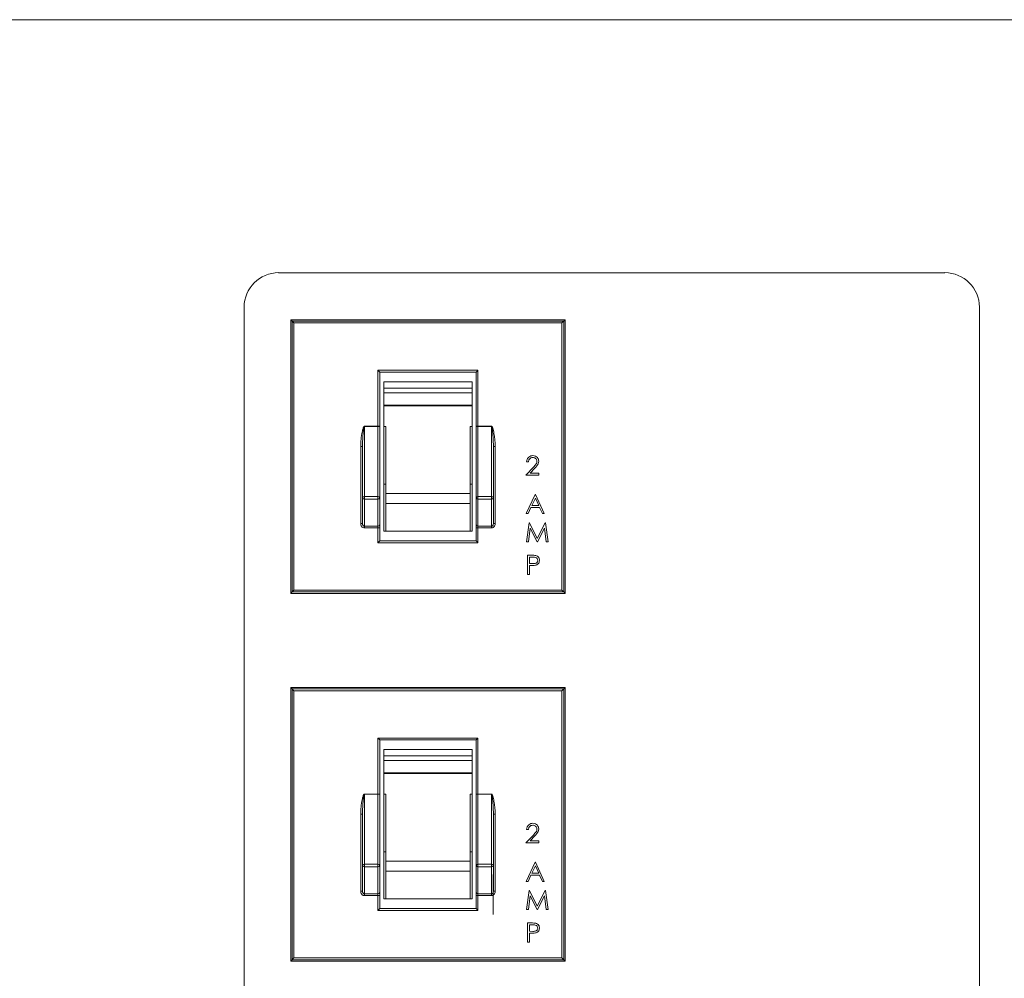
# Model space of a CAD drawing. Extents: x 11 to 232, y 11 to 185.
# Drawn here: x 213 to 215, y 69 to 72 of the extents above; entities that cross this region are included whole.
import ezdxf

# ---------------------------------------------------------------- set-up
doc = ezdxf.new("R2010")
doc.units = 0
doc.header["$MEASUREMENT"] = 0
doc.layers.get('0').update_dxf_attribs({"linetype": 'CONTINUOUS'})

msp = doc.modelspace()

# ---------------------------------------------------------------- linework, layer by layer
at = {"color": 7, "linetype": 'Continuous', "lineweight": 0}
for p, q in [((206.5948, 71.7777), (215.4355, 71.7777)), ((215.0864, 71.0875), (213.2681, 71.0875)), ((213.174, 70.9935), (213.174, 67.1687)), ((215.1805, 67.1687), (215.1805, 70.9935)), ((213.3012, 70.9591), (213.3012, 70.2127)), ((213.3012, 70.9591), (213.305, 70.9553)), ((214.0501, 70.9591), (213.3012, 70.9591)), ((213.31, 70.9503), (213.305, 70.9553)), ((213.305, 70.9553), (214.0463, 70.9553)), ((213.305, 70.2165), (213.305, 70.9553)), ((214.0413, 70.9503), (213.31, 70.9503)), ((213.31, 70.9503), (213.31, 70.2215)), ((214.0413, 70.9503), (214.0463, 70.9553)), ((214.0413, 70.2215), (214.0413, 70.9503)), ((214.0501, 70.9591), (214.0463, 70.9553)), ((214.0463, 70.9553), (214.0463, 70.2165)), ((214.0501, 70.2127), (214.0501, 70.9591)), ((213.5442, 70.8161), (213.5392, 70.8212)), ((213.5392, 70.8212), (213.8121, 70.8212)), ((213.5392, 70.6684), (213.5392, 70.8212)), ((213.8071, 70.8161), (213.5442, 70.8161)), ((213.5442, 70.8161), (213.5442, 70.6684)), ((213.8071, 70.8161), (213.8121, 70.8212)), ((213.8071, 70.6684), (213.8071, 70.8161)), ((213.8121, 70.8212), (213.8121, 70.6684)), ((213.796, 70.7896), (213.5553, 70.7896)), ((213.5553, 70.7896), (213.5553, 70.7725)), ((213.796, 70.7725), (213.796, 70.7896)), ((213.796, 70.7725), (213.5553, 70.7725)), ((213.796, 70.7725), (213.5553, 70.7725)), ((213.5553, 70.7725), (213.5553, 70.7599)), ((213.796, 70.7599), (213.5553, 70.7599)), ((213.5553, 70.7599), (213.5553, 70.7259)), ((213.796, 70.7725), (213.796, 70.7599)), ((213.796, 70.7599), (213.796, 70.7259)), ((213.796, 70.7259), (213.5553, 70.7259)), ((213.5553, 70.7259), (213.5553, 70.7246)), ((213.5553, 70.7246), (213.5553, 70.6683)), ((213.796, 70.7246), (213.5553, 70.7246)), ((213.796, 70.7259), (213.796, 70.7246)), ((213.796, 70.7246), (213.796, 70.6683)), ((213.5021, 70.6684), (213.5021, 70.6679)), ((213.5021, 70.6684), (213.5392, 70.6684)), ((213.5021, 70.6679), (213.5021, 70.4767)), ((213.5392, 70.6679), (213.5021, 70.6679)), ((213.5392, 70.6684), (213.5392, 70.6679)), ((213.5442, 70.6684), (213.5392, 70.6684)), ((213.5392, 70.4767), (213.5392, 70.6679)), ((213.5442, 70.6674), (213.5442, 70.6684)), ((213.5442, 70.6674), (213.5442, 70.4732)), ((213.5603, 70.6683), (213.5553, 70.6683)), ((213.5553, 70.5592), (213.5553, 70.6683)), ((213.5603, 70.4851), (213.5603, 70.6683)), ((213.791, 70.6683), (213.796, 70.6683)), ((213.791, 70.6683), (213.791, 70.4851)), ((213.796, 70.6683), (213.796, 70.5592)), ((213.8071, 70.6684), (213.8121, 70.6684)), ((213.8071, 70.6684), (213.8071, 70.6674)), ((213.8071, 70.4732), (213.8071, 70.6674)), ((213.8121, 70.6679), (213.8121, 70.6684)), ((213.8121, 70.6684), (213.8492, 70.6684)), ((213.8121, 70.6679), (213.8121, 70.4767)), ((213.8492, 70.6679), (213.8121, 70.6679)), ((213.8492, 70.6679), (213.8492, 70.6684)), ((213.8492, 70.4767), (213.8492, 70.6679)), ((213.4921, 70.6132), (213.4971, 70.6132)), ((213.4921, 70.4032), (213.4921, 70.6132)), ((213.4971, 70.4732), (213.4971, 70.6132)), ((213.8542, 70.6132), (213.8542, 70.4732)), ((213.8542, 70.6132), (213.8592, 70.6132)), ((213.8592, 70.6132), (213.8592, 70.4032)), ((213.9497, 70.5712), (213.945, 70.5712)), ((213.5553, 70.5592), (213.5553, 70.3823)), ((213.796, 70.3823), (213.796, 70.5592)), ((213.943, 70.535), (213.9633, 70.5566)), ((213.9673, 70.5543), (213.9542, 70.5404)), ((213.9542, 70.5404), (213.9785, 70.5404)), ((213.9785, 70.5404), (213.9785, 70.535)), ((213.5603, 70.5107), (213.5553, 70.5107)), ((213.791, 70.5107), (213.796, 70.5107)), ((213.9785, 70.535), (213.943, 70.535)), ((213.791, 70.4851), (213.5603, 70.4851)), ((213.5603, 70.458), (213.5603, 70.4851)), ((213.791, 70.4851), (213.791, 70.458)), ((213.9437, 70.4302), (213.9685, 70.4824)), ((213.9685, 70.4824), (213.9691, 70.4824)), ((213.9691, 70.4824), (213.9932, 70.4302)), ((213.4971, 70.4032), (213.4971, 70.4732)), ((213.5021, 70.4767), (213.5021, 70.4701)), ((213.5021, 70.4767), (213.5392, 70.4767)), ((213.5392, 70.4701), (213.5021, 70.4701)), ((213.5021, 70.4701), (213.5021, 70.3958)), ((213.5392, 70.4767), (213.5392, 70.4701)), ((213.5392, 70.3958), (213.5392, 70.4701)), ((213.5442, 70.4732), (213.5442, 70.4)), ((213.791, 70.458), (213.5603, 70.458)), ((213.5603, 70.3823), (213.5603, 70.458)), ((213.791, 70.458), (213.791, 70.3823)), ((213.8071, 70.4), (213.8071, 70.4732)), ((213.8121, 70.4701), (213.8121, 70.4767)), ((213.8121, 70.4767), (213.8492, 70.4767)), ((213.8492, 70.4701), (213.8121, 70.4701)), ((213.8121, 70.4701), (213.8121, 70.3958)), ((213.8492, 70.4701), (213.8492, 70.4767)), ((213.8492, 70.3958), (213.8492, 70.4701)), ((213.8542, 70.4732), (213.8542, 70.4032)), ((213.9687, 70.4722), (213.9593, 70.4523)), ((213.9779, 70.4523), (213.9687, 70.4722)), ((213.9488, 70.4302), (213.9437, 70.4302)), ((213.9567, 70.4469), (213.9488, 70.4302)), ((213.9804, 70.4469), (213.9567, 70.4469)), ((213.9593, 70.4523), (213.9779, 70.4523)), ((213.9881, 70.4302), (213.9804, 70.4469)), ((213.9932, 70.4302), (213.9881, 70.4302)), ((213.4921, 70.4032), (213.4971, 70.4032)), ((213.8542, 70.4032), (213.8592, 70.4032)), ((213.945, 70.353), (213.9519, 70.4052)), ((213.9519, 70.4052), (213.9526, 70.4052)), ((213.9526, 70.4052), (213.9741, 70.3624)), ((213.9741, 70.3624), (213.9957, 70.4052)), ((213.9957, 70.4052), (213.9963, 70.4052)), ((213.9963, 70.4052), (214.0033, 70.353)), ((213.5021, 70.3958), (213.5392, 70.3958)), ((213.5021, 70.3958), (213.5021, 70.3915)), ((213.5392, 70.3915), (213.5021, 70.3915)), ((213.5392, 70.3958), (213.5392, 70.3915)), ((213.5392, 70.3915), (213.5442, 70.3915)), ((213.5392, 70.3507), (213.5392, 70.3915)), ((213.5442, 70.3915), (213.5442, 70.4)), ((213.5442, 70.3915), (213.5442, 70.3557)), ((213.5553, 70.3823), (213.796, 70.3823)), ((213.8071, 70.4), (213.8071, 70.3915)), ((213.8121, 70.3915), (213.8071, 70.3915)), ((213.8071, 70.3557), (213.8071, 70.3915)), ((213.8121, 70.3958), (213.8492, 70.3958)), ((213.8121, 70.3915), (213.8121, 70.3958)), ((213.8492, 70.3915), (213.8121, 70.3915)), ((213.8121, 70.3915), (213.8121, 70.3507)), ((213.8492, 70.3915), (213.8492, 70.3958)), ((213.9547, 70.3907), (213.9497, 70.353)), ((213.9737, 70.353), (213.9547, 70.3907)), ((213.9936, 70.3906), (213.9747, 70.353)), ((213.9986, 70.353), (213.9936, 70.3906)), ((213.5392, 70.3507), (213.5442, 70.3557)), ((213.8121, 70.3507), (213.5392, 70.3507)), ((213.5442, 70.3557), (213.8071, 70.3557)), ((213.8121, 70.3507), (213.8071, 70.3557)), ((213.9497, 70.353), (213.945, 70.353)), ((213.9747, 70.353), (213.9737, 70.353)), ((214.0033, 70.353), (213.9986, 70.353)), ((213.9477, 70.2644), (213.9477, 70.3166)), ((213.9477, 70.3166), (213.9579, 70.3166)), ((213.9524, 70.3113), (213.9524, 70.2939)), ((213.9619, 70.3113), (213.9524, 70.3113)), ((213.9524, 70.2939), (213.9615, 70.2937)), ((213.9524, 70.2885), (213.9524, 70.2644)), ((213.9561, 70.2885), (213.9524, 70.2885)), ((213.9524, 70.2644), (213.9477, 70.2644)), ((213.305, 70.2165), (213.3012, 70.2127)), ((213.305, 70.2165), (213.31, 70.2215)), ((214.0463, 70.2165), (213.305, 70.2165)), ((213.31, 70.2215), (214.0413, 70.2215)), ((214.0463, 70.2165), (214.0413, 70.2215)), ((214.0463, 70.2165), (214.0501, 70.2127)), ((213.3012, 70.2127), (214.0501, 70.2127)), ((213.3012, 69.9559), (213.3012, 69.2095)), ((213.3012, 69.9559), (213.305, 69.9521)), ((214.0501, 69.9559), (213.3012, 69.9559)), ((213.305, 69.2133), (213.305, 69.9521)), ((213.31, 69.9471), (213.305, 69.9521)), ((213.305, 69.9521), (214.0463, 69.9521)), ((213.31, 69.9471), (213.31, 69.2183)), ((214.0413, 69.9471), (213.31, 69.9471)), ((214.0413, 69.9471), (214.0463, 69.9521)), ((214.0413, 69.2183), (214.0413, 69.9471)), ((214.0501, 69.9559), (214.0463, 69.9521)), ((214.0463, 69.9521), (214.0463, 69.2133)), ((214.0501, 69.2095), (214.0501, 69.9559)), ((213.5442, 69.8129), (213.5392, 69.818)), ((213.5392, 69.818), (213.8121, 69.818)), ((213.5392, 69.6652), (213.5392, 69.818)), ((213.8071, 69.8129), (213.5442, 69.8129)), ((213.5442, 69.8129), (213.5442, 69.6652)), ((213.8071, 69.8129), (213.8121, 69.818)), ((213.8071, 69.6652), (213.8071, 69.8129)), ((213.8121, 69.818), (213.8121, 69.6652)), ((213.796, 69.7864), (213.5553, 69.7864)), ((213.5553, 69.7864), (213.5553, 69.7693)), ((213.796, 69.7693), (213.796, 69.7864)), ((213.796, 69.7693), (213.5553, 69.7693)), ((213.796, 69.7693), (213.5553, 69.7693)), ((213.5553, 69.7693), (213.5553, 69.7567)), ((213.796, 69.7567), (213.5553, 69.7567)), ((213.5553, 69.7567), (213.5553, 69.7227)), ((213.796, 69.7693), (213.796, 69.7567)), ((213.796, 69.7567), (213.796, 69.7227)), ((213.796, 69.7227), (213.5553, 69.7227)), ((213.5553, 69.7227), (213.5553, 69.7214)), ((213.5553, 69.7214), (213.5553, 69.6651)), ((213.796, 69.7214), (213.5553, 69.7214)), ((213.796, 69.7227), (213.796, 69.7214)), ((213.796, 69.7214), (213.796, 69.6651)), ((213.5021, 69.6652), (213.5021, 69.6647)), ((213.5021, 69.6652), (213.5392, 69.6652)), ((213.5021, 69.6647), (213.5021, 69.4735)), ((213.5392, 69.6647), (213.5021, 69.6647)), ((213.5392, 69.6652), (213.5392, 69.6647)), ((213.5442, 69.6652), (213.5392, 69.6652)), ((213.5392, 69.4735), (213.5392, 69.6647)), ((213.5442, 69.6642), (213.5442, 69.6652)), ((213.5442, 69.6642), (213.5442, 69.47)), ((213.5603, 69.6651), (213.5553, 69.6651)), ((213.5553, 69.556), (213.5553, 69.6651)), ((213.5603, 69.4819), (213.5603, 69.6651)), ((213.791, 69.6651), (213.796, 69.6651)), ((213.791, 69.6651), (213.791, 69.4819)), ((213.796, 69.6651), (213.796, 69.556)), ((213.8071, 69.6652), (213.8121, 69.6652)), ((213.8071, 69.6652), (213.8071, 69.6642)), ((213.8071, 69.47), (213.8071, 69.6642)), ((213.8121, 69.6647), (213.8121, 69.6652)), ((213.8121, 69.6652), (213.8492, 69.6652)), ((213.8121, 69.6647), (213.8121, 69.4735)), ((213.8492, 69.6647), (213.8121, 69.6647)), ((213.8492, 69.6647), (213.8492, 69.6652)), ((213.8492, 69.4735), (213.8492, 69.6647)), ((213.4921, 69.61), (213.4971, 69.61)), ((213.4921, 69.4), (213.4921, 69.61)), ((213.4971, 69.47), (213.4971, 69.61)), ((213.8542, 69.61), (213.8542, 69.47)), ((213.8542, 69.61), (213.8592, 69.61)), ((213.8592, 69.61), (213.8592, 69.4)), ((213.9497, 69.568), (213.945, 69.568)), ((213.5553, 69.556), (213.5553, 69.3791)), ((213.796, 69.3791), (213.796, 69.556)), ((213.943, 69.5318), (213.9633, 69.5534)), ((213.9673, 69.5511), (213.9542, 69.5372)), ((213.9785, 69.5318), (213.943, 69.5318)), ((213.9542, 69.5372), (213.9785, 69.5372)), ((213.9785, 69.5372), (213.9785, 69.5318)), ((213.5603, 69.5075), (213.5553, 69.5075)), ((213.791, 69.5075), (213.796, 69.5075)), ((213.4971, 69.4), (213.4971, 69.47)), ((213.5021, 69.4735), (213.5392, 69.4735)), ((213.5021, 69.4735), (213.5021, 69.4669)), ((213.5392, 69.4669), (213.5021, 69.4669)), ((213.5021, 69.4669), (213.5021, 69.3925)), ((213.5392, 69.4735), (213.5392, 69.4669)), ((213.5392, 69.3925), (213.5392, 69.4669)), ((213.5442, 69.47), (213.5442, 69.3968)), ((213.791, 69.4819), (213.5603, 69.4819)), ((213.5603, 69.4548), (213.5603, 69.4819)), ((213.791, 69.4819), (213.791, 69.4548)), ((213.8071, 69.3968), (213.8071, 69.47)), ((213.8121, 69.4669), (213.8121, 69.4735)), ((213.8121, 69.4735), (213.8492, 69.4735)), ((213.8492, 69.4669), (213.8121, 69.4669)), ((213.8121, 69.4669), (213.8121, 69.3925)), ((213.8492, 69.4669), (213.8492, 69.4735)), ((213.8492, 69.3925), (213.8492, 69.4669)), ((213.8542, 69.47), (213.8542, 69.4)), ((213.9437, 69.427), (213.9685, 69.4792)), ((213.9687, 69.469), (213.9593, 69.4491)), ((213.9685, 69.4792), (213.9691, 69.4792)), ((213.9779, 69.4491), (213.9687, 69.469)), ((213.9691, 69.4792), (213.9932, 69.427)), ((213.791, 69.4548), (213.5603, 69.4548)), ((213.5603, 69.3791), (213.5603, 69.4548)), ((213.791, 69.4548), (213.791, 69.3791)), ((213.8539, 69.4456), (213.8539, 69.337)), ((213.9567, 69.4437), (213.9488, 69.427)), ((213.9804, 69.4437), (213.9567, 69.4437)), ((213.9593, 69.4491), (213.9779, 69.4491)), ((213.9881, 69.427), (213.9804, 69.4437)), ((213.9488, 69.427), (213.9437, 69.427)), ((213.9932, 69.427), (213.9881, 69.427)), ((213.4921, 69.4), (213.4971, 69.4)), ((213.5021, 69.3925), (213.5392, 69.3925)), ((213.5021, 69.3925), (213.5021, 69.3883)), ((213.5392, 69.3883), (213.5021, 69.3883)), ((213.5392, 69.3925), (213.5392, 69.3883)), ((213.5392, 69.3883), (213.5442, 69.3883)), ((213.5392, 69.3475), (213.5392, 69.3883)), ((213.5442, 69.3883), (213.5442, 69.3968)), ((213.5442, 69.3883), (213.5442, 69.3525)), ((213.8071, 69.3968), (213.8071, 69.3883)), ((213.8121, 69.3883), (213.8071, 69.3883)), ((213.8071, 69.3525), (213.8071, 69.3883)), ((213.8121, 69.3925), (213.8492, 69.3925)), ((213.8121, 69.3883), (213.8121, 69.3925)), ((213.8492, 69.3883), (213.8121, 69.3883)), ((213.8121, 69.3883), (213.8121, 69.3475)), ((213.8492, 69.3883), (213.8492, 69.3925)), ((213.8542, 69.4), (213.8592, 69.4)), ((213.945, 69.3498), (213.9519, 69.402)), ((213.9547, 69.3874), (213.9497, 69.3498)), ((213.9519, 69.402), (213.9526, 69.402)), ((213.9526, 69.402), (213.9741, 69.3591)), ((213.9737, 69.3498), (213.9547, 69.3874)), ((213.9741, 69.3591), (213.9957, 69.402)), ((213.9936, 69.3874), (213.9747, 69.3498)), ((213.9986, 69.3498), (213.9936, 69.3874)), ((213.9957, 69.402), (213.9963, 69.402)), ((213.9963, 69.402), (214.0033, 69.3498)), ((213.5553, 69.3791), (213.796, 69.3791)), ((213.5392, 69.3475), (213.5442, 69.3525)), ((213.8121, 69.3475), (213.5392, 69.3475)), ((213.5442, 69.3525), (213.8071, 69.3525)), ((213.8121, 69.3475), (213.8071, 69.3525)), ((213.9497, 69.3498), (213.945, 69.3498)), ((213.9747, 69.3498), (213.9737, 69.3498)), ((214.0033, 69.3498), (213.9986, 69.3498)), ((213.9477, 69.3134), (213.9579, 69.3134)), ((213.9477, 69.2612), (213.9477, 69.3134)), ((213.9524, 69.3081), (213.9524, 69.2907)), ((213.9619, 69.3081), (213.9524, 69.3081)), ((213.9524, 69.2907), (213.9615, 69.2905)), ((213.9524, 69.2853), (213.9524, 69.2612)), ((213.9561, 69.2853), (213.9524, 69.2853)), ((213.9524, 69.2612), (213.9477, 69.2612)), ((213.305, 69.2133), (213.3012, 69.2095)), ((213.3012, 69.2095), (214.0501, 69.2095)), ((213.305, 69.2133), (213.31, 69.2183)), ((214.0463, 69.2133), (213.305, 69.2133)), ((213.31, 69.2183), (214.0413, 69.2183)), ((214.0463, 69.2133), (214.0413, 69.2183)), ((214.0463, 69.2133), (214.0501, 69.2095))]:
    msp.add_line(p, q, dxfattribs=at)
for centre, radius, start, end in [((213.2681, 70.9935), 0.0941, 90, 180), ((215.0864, 70.9935), 0.0941, 0, 90), ((213.5405, 70.6548), 0.0132, 73.4077, 95.3921), ((213.8108, 70.6548), 0.0132, 84.6079, 106.5923), ((213.5014, 70.4723), 0.00446, 81.47, 167.5385), ((213.5013, 70.4745), 0.00442, 195.9015, 279.8969), ((213.5399, 70.4723), 0.00446, 12.4615, 98.53), ((213.54, 70.4745), 0.00442, 260.1031, 344.0985), ((213.8114, 70.4723), 0.00446, 81.47, 167.5385), ((213.8113, 70.4745), 0.00442, 195.9015, 279.8969), ((213.8499, 70.4723), 0.00446, 12.4615, 98.53), ((213.85, 70.4745), 0.00442, 260.1031, 344.0985), ((213.5395, 70.4004), 0.0047, 265.9099, 355.2206), ((213.8117, 70.4004), 0.0047, 184.7794, 274.0901), ((213.5405, 69.6516), 0.0132, 73.4077, 95.3921), ((213.8108, 69.6516), 0.0132, 84.6079, 106.5923), ((213.5014, 69.4691), 0.00446, 81.47, 167.5385), ((213.5013, 69.4713), 0.00442, 195.9015, 279.8969), ((213.5399, 69.4691), 0.00446, 12.4615, 98.53), ((213.54, 69.4713), 0.00442, 260.1031, 344.0985), ((213.8114, 69.4691), 0.00446, 81.47, 167.5385), ((213.8113, 69.4713), 0.00442, 195.9015, 279.8969), ((213.8499, 69.4691), 0.00446, 12.4615, 98.53), ((213.85, 69.4713), 0.00442, 260.1031, 344.0985), ((213.5395, 69.3972), 0.0047, 265.9099, 355.2206), ((213.8117, 69.3972), 0.0047, 184.7794, 274.0901)]:
    msp.add_arc(centre, radius, start, end, dxfattribs=at)
for points, knots in [([(213.4921, 70.6132), (213.4923, 70.6199), (213.4928, 70.6333), (213.4955, 70.6498), (213.4978, 70.6604), (213.4994, 70.6648), (213.5001, 70.6664), (213.5007, 70.6675), (213.5012, 70.6681), (213.5017, 70.6684), (213.502, 70.6684), (213.5021, 70.6684)], [0, 0, 0, 0, 0.3525388, 0.7048282, 0.8809622, 0.9228253, 0.9487878, 0.9736082, 0.983778, 0.9940528, 1, 1, 1, 1]), ([(213.4971, 70.6132), (213.4972, 70.6197), (213.4975, 70.6328), (213.4988, 70.6492), (213.5, 70.6598), (213.5007, 70.6643), (213.5011, 70.6659), (213.5014, 70.6669), (213.5016, 70.6675), (213.5018, 70.6677), (213.5019, 70.6679), (213.502, 70.6679), (213.5021, 70.6679), (213.5021, 70.6679)], [0, 0, 0, 0, 0.355394, 0.713455, 0.891621, 0.933165, 0.958336, 0.981208, 0.98965, 0.993264, 0.996779, 0.998589, 1, 1, 1, 1]), ([(213.8492, 70.6684), (213.8493, 70.6684), (213.8496, 70.6684), (213.8502, 70.668), (213.8513, 70.6666), (213.8536, 70.6603), (213.8575, 70.6423), (213.8585, 70.6252), (213.8592, 70.6132)], [0, 0, 0, 0, 0.00703, 0.016013, 0.033399, 0.100472, 0.366313, 1, 1, 1, 1]), ([(213.8492, 70.6679), (213.8492, 70.6679), (213.8493, 70.6679), (213.8495, 70.6678), (213.8497, 70.6675), (213.8503, 70.666), (213.8513, 70.6606), (213.8518, 70.6555), (213.8521, 70.6516)], [0, 0, 0, 0, 0.005482, 0.012798, 0.033546, 0.082588, 0.296966, 1, 1, 1, 1]), ([(213.8521, 70.6516), (213.8523, 70.6506), (213.8526, 70.648), (213.8533, 70.639), (213.8541, 70.6272), (213.8542, 70.617), (213.8542, 70.6132)], [0, 0, 0, 0, 0.080569, 0.205097, 0.70336, 1, 1, 1, 1]), ([(213.945, 70.5712), (213.9453, 70.5737), (213.9459, 70.5788), (213.9504, 70.5846), (213.956, 70.5881), (213.96, 70.5884), (213.962, 70.5886)], [0, 0, 0, 0, 0.280029, 0.559515, 0.779668, 1, 1, 1, 1]), ([(213.9618, 70.5832), (213.96, 70.5831), (213.9565, 70.5827), (213.9524, 70.5794), (213.9503, 70.5753), (213.9499, 70.5726), (213.9497, 70.5712)], [0, 0, 0, 0, 0.2796987, 0.5588466, 0.7791762, 1, 1, 1, 1]), ([(213.9731, 70.5726), (213.9729, 70.5743), (213.9725, 70.5775), (213.9693, 70.5809), (213.9656, 70.583), (213.9631, 70.5831), (213.9618, 70.5832)], [0, 0, 0, 0, 0.2791258, 0.5589784, 0.77935, 1, 1, 1, 1]), ([(213.962, 70.5886), (213.9644, 70.5884), (213.969, 70.5879), (213.9742, 70.5837), (213.9773, 70.5785), (213.9777, 70.5749), (213.9778, 70.5731)], [0, 0, 0, 0, 0.27989, 0.559224, 0.779582, 1, 1, 1, 1]), ([(213.9633, 70.5566), (213.9648, 70.5582), (213.9672, 70.5608), (213.9704, 70.5647), (213.9727, 70.5684), (213.973, 70.5712), (213.9731, 70.5726)], [0, 0, 0, 0, 0.3405416, 0.5608502, 0.7805986, 1, 1, 1, 1]), ([(213.9778, 70.5731), (213.9775, 70.5706), (213.977, 70.5664), (213.9736, 70.5616), (213.9706, 70.5579), (213.9684, 70.5555), (213.9673, 70.5543)], [0, 0, 0, 0, 0.33837, 0.558748, 0.779361, 1, 1, 1, 1]), ([(213.4921, 70.4032), (213.4921, 70.4032), (213.4921, 70.4017), (213.4925, 70.3991), (213.4941, 70.3958), (213.4964, 70.3934), (213.4991, 70.3918), (213.5011, 70.3916), (213.5021, 70.3915)], [0, 0, 0, 0, 0.010449, 0.252052, 0.462801, 0.648127, 0.823876, 1, 1, 1, 1]), ([(213.4971, 70.4032), (213.4971, 70.4023), (213.4972, 70.4007), (213.4981, 70.3986), (213.4992, 70.397), (213.5002, 70.3963), (213.5012, 70.3958), (213.5017, 70.3958), (213.5021, 70.3958)], [0, 0, 0, 0, 0.282663, 0.508038, 0.691892, 0.851159, 0.876997, 1, 1, 1, 1]), ([(213.8542, 70.4032), (213.8541, 70.4022), (213.854, 70.4002), (213.8528, 70.3978), (213.8514, 70.3964), (213.8503, 70.3959), (213.8496, 70.3958), (213.8493, 70.3958), (213.8492, 70.3958)], [0, 0, 0, 0, 0.334022, 0.612801, 0.794195, 0.911439, 0.9611, 1, 1, 1, 1]), ([(213.8492, 70.3915), (213.8495, 70.3915), (213.8508, 70.3915), (213.8533, 70.3922), (213.8563, 70.3945), (213.8587, 70.3983), (213.8591, 70.4015), (213.8592, 70.4032)], [0, 0, 0, 0, 0.0467357, 0.2404934, 0.4334978, 0.7010759, 1, 1, 1, 1]), ([(213.9579, 70.3166), (213.9602, 70.3166), (213.9642, 70.3167), (213.9681, 70.3161), (213.9698, 70.3158)], [0, 0, 0, 0, 0.560314, 1, 1, 1, 1]), ([(213.9615, 70.2937), (213.9647, 70.2937), (213.9687, 70.2937), (213.9725, 70.2963), (213.9746, 70.2987), (213.9749, 70.3011), (213.9752, 70.3026)], [0, 0, 0, 0, 0.499721, 0.62535, 0.751083, 1, 1, 1, 1]), ([(213.9752, 70.3026), (213.9749, 70.3041), (213.9746, 70.3064), (213.9726, 70.3087), (213.9689, 70.3114), (213.965, 70.3113), (213.9619, 70.3113)], [0, 0, 0, 0, 0.248969, 0.374729, 0.500383, 1, 1, 1, 1]), ([(213.9798, 70.3026), (213.9797, 70.3009), (213.9795, 70.2975), (213.9768, 70.2933), (213.9733, 70.2906), (213.9707, 70.2898), (213.9694, 70.2894)], [0, 0, 0, 0, 0.280099, 0.559324, 0.779458, 1, 1, 1, 1]), ([(213.9698, 70.3158), (213.9714, 70.3153), (213.9746, 70.3141), (213.9779, 70.3106), (213.9796, 70.3066), (213.9798, 70.3039), (213.9798, 70.3026)], [0, 0, 0, 0, 0.2797054, 0.5593809, 0.7795086, 1, 1, 1, 1]), ([(213.9694, 70.2894), (213.9669, 70.289), (213.9625, 70.2885), (213.9581, 70.2885), (213.9561, 70.2885)], [0, 0, 0, 0, 0.559694, 1, 1, 1, 1]), ([(213.4921, 69.61), (213.4923, 69.6167), (213.4928, 69.6301), (213.4955, 69.6466), (213.4978, 69.6572), (213.4994, 69.6616), (213.5001, 69.6632), (213.5007, 69.6642), (213.5012, 69.6649), (213.5017, 69.6652), (213.502, 69.6652), (213.5021, 69.6652)], [0, 0, 0, 0, 0.3525388, 0.7048282, 0.8809622, 0.9228253, 0.9487878, 0.9736082, 0.983778, 0.9940528, 1, 1, 1, 1]), ([(213.4971, 69.61), (213.4972, 69.6165), (213.4975, 69.6296), (213.4988, 69.646), (213.5, 69.6566), (213.5007, 69.6611), (213.5011, 69.6627), (213.5014, 69.6637), (213.5016, 69.6643), (213.5018, 69.6645), (213.5019, 69.6647), (213.502, 69.6647), (213.5021, 69.6647), (213.5021, 69.6647)], [0, 0, 0, 0, 0.355394, 0.713455, 0.891621, 0.933165, 0.958336, 0.981208, 0.98965, 0.993264, 0.996779, 0.998589, 1, 1, 1, 1]), ([(213.8492, 69.6652), (213.8493, 69.6652), (213.8496, 69.6652), (213.8502, 69.6648), (213.8513, 69.6634), (213.8536, 69.6571), (213.8575, 69.6391), (213.8585, 69.622), (213.8592, 69.61)], [0, 0, 0, 0, 0.00703, 0.016013, 0.033399, 0.100472, 0.366313, 1, 1, 1, 1]), ([(213.8492, 69.6647), (213.8492, 69.6647), (213.8493, 69.6647), (213.8495, 69.6646), (213.8497, 69.6642), (213.8503, 69.6628), (213.8513, 69.6574), (213.8518, 69.6523), (213.8521, 69.6484)], [0, 0, 0, 0, 0.005482, 0.012798, 0.033546, 0.082588, 0.296966, 1, 1, 1, 1]), ([(213.8521, 69.6484), (213.8523, 69.6474), (213.8526, 69.6448), (213.8533, 69.6357), (213.8541, 69.624), (213.8542, 69.6138), (213.8542, 69.61)], [0, 0, 0, 0, 0.080569, 0.205097, 0.70336, 1, 1, 1, 1]), ([(213.945, 69.568), (213.9453, 69.5705), (213.9459, 69.5756), (213.9504, 69.5814), (213.956, 69.5849), (213.96, 69.5852), (213.962, 69.5854)], [0, 0, 0, 0, 0.280029, 0.559515, 0.779668, 1, 1, 1, 1]), ([(213.9618, 69.58), (213.96, 69.5799), (213.9565, 69.5795), (213.9524, 69.5762), (213.9503, 69.5721), (213.9499, 69.5694), (213.9497, 69.568)], [0, 0, 0, 0, 0.2796987, 0.5588466, 0.7791762, 1, 1, 1, 1]), ([(213.9731, 69.5694), (213.9729, 69.5711), (213.9725, 69.5743), (213.9693, 69.5777), (213.9656, 69.5797), (213.9631, 69.5799), (213.9618, 69.58)], [0, 0, 0, 0, 0.2791258, 0.5589784, 0.77935, 1, 1, 1, 1]), ([(213.962, 69.5854), (213.9644, 69.5852), (213.969, 69.5847), (213.9742, 69.5805), (213.9773, 69.5753), (213.9777, 69.5717), (213.9778, 69.5699)], [0, 0, 0, 0, 0.27989, 0.559224, 0.779582, 1, 1, 1, 1]), ([(213.9633, 69.5534), (213.9648, 69.555), (213.9672, 69.5576), (213.9704, 69.5615), (213.9727, 69.5652), (213.973, 69.568), (213.9731, 69.5694)], [0, 0, 0, 0, 0.3405416, 0.5608502, 0.7805986, 1, 1, 1, 1]), ([(213.9778, 69.5699), (213.9775, 69.5673), (213.977, 69.5632), (213.9736, 69.5584), (213.9706, 69.5547), (213.9684, 69.5523), (213.9673, 69.5511)], [0, 0, 0, 0, 0.33837, 0.558748, 0.779361, 1, 1, 1, 1]), ([(213.4921, 69.4), (213.4921, 69.4), (213.4921, 69.3985), (213.4925, 69.3959), (213.4941, 69.3926), (213.4964, 69.3902), (213.4991, 69.3886), (213.5011, 69.3884), (213.5021, 69.3883)], [0, 0, 0, 0, 0.010449, 0.252052, 0.462801, 0.648127, 0.823876, 1, 1, 1, 1]), ([(213.4971, 69.4), (213.4971, 69.3991), (213.4972, 69.3975), (213.4981, 69.3953), (213.4992, 69.3938), (213.5002, 69.3931), (213.5012, 69.3926), (213.5017, 69.3926), (213.5021, 69.3925)], [0, 0, 0, 0, 0.282663, 0.508038, 0.691892, 0.851159, 0.876997, 1, 1, 1, 1]), ([(213.8542, 69.4), (213.8541, 69.399), (213.854, 69.397), (213.8528, 69.3946), (213.8514, 69.3932), (213.8503, 69.3927), (213.8496, 69.3926), (213.8493, 69.3926), (213.8492, 69.3925)], [0, 0, 0, 0, 0.334022, 0.612801, 0.794195, 0.911439, 0.9611, 1, 1, 1, 1]), ([(213.8492, 69.3883), (213.8495, 69.3883), (213.8508, 69.3883), (213.8533, 69.389), (213.8563, 69.3913), (213.8587, 69.3951), (213.8591, 69.3983), (213.8592, 69.4)], [0, 0, 0, 0, 0.0467357, 0.2404934, 0.4334978, 0.7010759, 1, 1, 1, 1]), ([(213.9579, 69.3134), (213.9602, 69.3134), (213.9642, 69.3134), (213.9681, 69.3129), (213.9698, 69.3126)], [0, 0, 0, 0, 0.560314, 1, 1, 1, 1]), ([(213.9615, 69.2905), (213.9647, 69.2905), (213.9687, 69.2905), (213.9725, 69.2931), (213.9746, 69.2955), (213.9749, 69.2978), (213.9752, 69.2994)], [0, 0, 0, 0, 0.499721, 0.62535, 0.751083, 1, 1, 1, 1]), ([(213.9752, 69.2994), (213.9749, 69.3009), (213.9746, 69.3031), (213.9726, 69.3055), (213.9689, 69.3081), (213.965, 69.3081), (213.9619, 69.3081)], [0, 0, 0, 0, 0.248969, 0.374729, 0.500383, 1, 1, 1, 1]), ([(213.9798, 69.2994), (213.9797, 69.2977), (213.9795, 69.2942), (213.9768, 69.2901), (213.9733, 69.2873), (213.9707, 69.2865), (213.9694, 69.2861)], [0, 0, 0, 0, 0.280099, 0.559324, 0.779458, 1, 1, 1, 1]), ([(213.9698, 69.3126), (213.9714, 69.3121), (213.9746, 69.3109), (213.9779, 69.3074), (213.9796, 69.3034), (213.9798, 69.3007), (213.9798, 69.2994)], [0, 0, 0, 0, 0.2797054, 0.5593809, 0.7795086, 1, 1, 1, 1]), ([(213.9694, 69.2861), (213.9669, 69.2858), (213.9625, 69.2853), (213.9581, 69.2853), (213.9561, 69.2853)], [0, 0, 0, 0, 0.559694, 1, 1, 1, 1])]:
    msp.add_open_spline(points, degree=3, knots=knots, dxfattribs=at)

doc.saveas('drawing.dxf')
